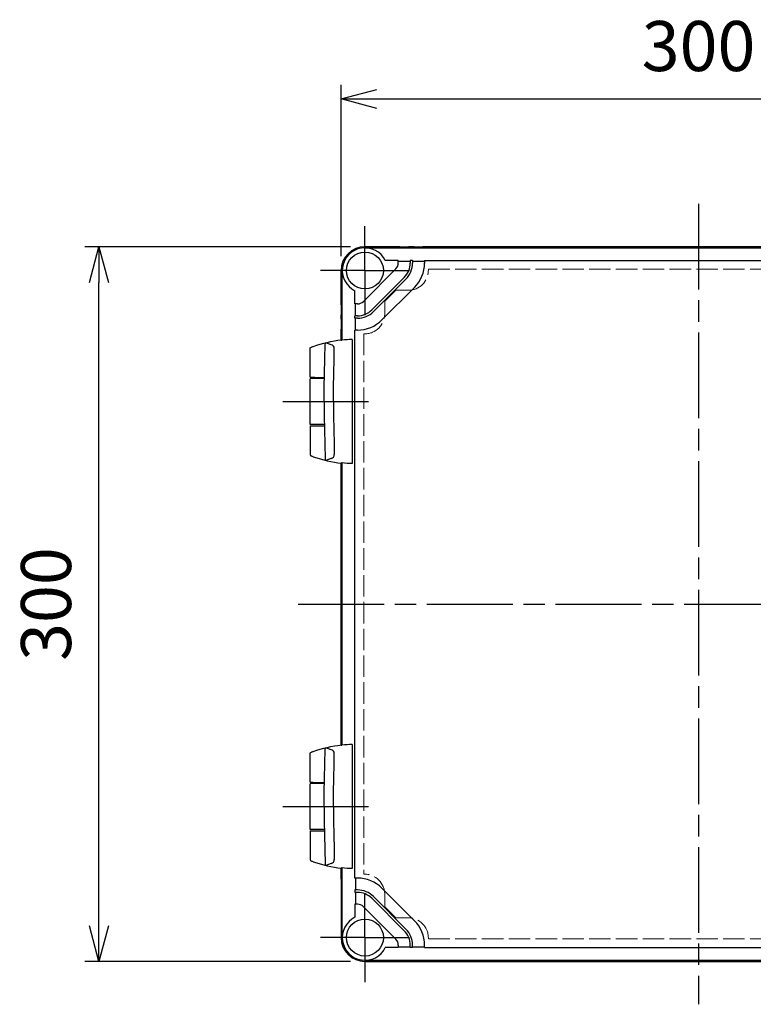
# Model space of a CAD drawing. Units: millimetres. Extents: x 0 to 4846, y 0 to 1680.
# Drawn here: x 533 to 841, y 407 to 820 of the extents above; entities that cross this region are included whole.
import ezdxf

# ---------------------------------------------------------------- set-up
doc = ezdxf.new("R2010")
doc.units = ezdxf.units.MM
doc.header["$LTSCALE"] = 6
for name, pattern in [('AM_ISO02W050x2', [3.75, 3, -0.75]), ('AM_ISO08W050', [18, 12, -1.5, 3, -1.5]), ('AM_ISO08W050x2', [9, 6, -0.75, 1.5, -0.75])]:
    doc.linetypes.add(name, pattern=pattern)
for name, color, linetype, lineweight in [('AM_5', 3, 'Continuous', 25), ('AM_7', 4, 'AM_ISO08W050', 25), ('ｴｸｽﾃﾝｼｮﾝﾌﾚｰﾑ', 3, 'Continuous', 25), ('ﾄｯﾌﾟｶﾊﾞｰ', 7, 'Continuous', 25), ('ﾄｯﾌﾟｶﾊﾞｰ0', 7, 'AM_ISO02W050x2', 13), ('ﾋﾝｼﾞ', 4, 'Continuous', 25), ('ﾎﾞﾃﾞｨｰ', 2, 'Continuous', 25)]:
    doc.layers.add(name, color=color, linetype=linetype, lineweight=lineweight)
doc.styles.get("Standard").update_dxf_attribs({"font": 'ISOCP.SHX', "bigfont": 'EXTFONT.SHX'})
doc.dimstyles.new('AM_ISO$0', dxfattribs={"dimtxt": 3.5, "dimasz": 2.5, "dimexe": 1, "dimexo": 1, "dimgap": 1.5, "dimtad": 1, "dimdsep": 46, "dimtxsty": 'STANDARD', "dimblk": 'OPEN30', "dimcen": 0, "dimclrd": 3, "dimclre": 3, "dimclrt": 2, "dimadec": 0, "dimazin": 2, "dimtp": 0.1, "dimtm": 0.1, "dimtfac": 0.71, "dimtmove": 0, "dimatfit": 3, "dimldrblk": 'OPEN30', "dimfxl": 1, "dimlwd": -1, "dimlwe": -1, "dimarcsym": 0})

# ---------------------------------------------------------------- blocks, each defined once
blk = doc.blocks.new('_Open30')
at = {"color": 0, "linetype": 'ByBlock', "lineweight": -2}
for p, q in [((-1, 0.268), (0, 0)), ((0, 0), (-1, -0.268)), ((0, 0), (-1, 0))]:
    blk.add_line(p, q, dxfattribs=at)
blk = doc.blocks.new('*D29')
at = {"layer": 'AM_5', "color": 3}
for p, q in [((672.13, 724.56), (560.51, 724.56)), ((566.51, 439.56), (566.51, 709.56)), ((672.13, 424.56), (560.51, 424.56))]:
    blk.add_line(p, q, dxfattribs=at)
at = {"layer": 'Defpoints', "color": 0}
for p in [(566.51, 724.56), (678.13, 724.56), (678.13, 424.56)]:
    blk.add_point(p, dxfattribs=at)
at = {"layer": 'AM_5', "color": 3, "xscale": 15, "yscale": 15, "zscale": 15}
for p, rotation in [((566.51, 724.56), 90), ((566.51, 424.56), 270)]:
    blk.add_blockref('_Open30', p, dxfattribs=dict(at, rotation=rotation))
at = {"layer": 'AM_5', "color": 2, "insert": (547.01, 574.56), "char_height": 21, "attachment_point": 5, "rotation": 90}
blk.add_mtext('300', dxfattribs=at)
blk = doc.blocks.new('*D30')
at = {"layer": 'AM_5', "color": 3}
for p, q in [((668.13, 720.56), (668.13, 792.56)), ((968.13, 720.56), (968.13, 792.56)), ((683.13, 786.56), (953.13, 786.56))]:
    blk.add_line(p, q, dxfattribs=at)
at = {"layer": 'Defpoints', "color": 0}
for p in [(968.13, 786.56), (668.13, 714.56), (968.13, 714.56)]:
    blk.add_point(p, dxfattribs=at)
at = {"layer": 'AM_5', "color": 3, "xscale": 15, "yscale": 15, "zscale": 15, "rotation": 180}
blk.add_blockref('_Open30', (668.13, 786.56), dxfattribs=at)
at = {"layer": 'AM_5', "color": 3, "xscale": 15, "yscale": 15, "zscale": 15}
blk.add_blockref('_Open30', (968.13, 786.56), dxfattribs=at)
at = {"layer": 'AM_5', "color": 2, "insert": (818.13, 806.06), "char_height": 21, "attachment_point": 5}
blk.add_mtext('300', dxfattribs=at)

msp = doc.modelspace()

# ---------------------------------------------------------------- linework, layer by layer
at = {"layer": 'AM_7', "ltscale": 0.5}
for p, q in [((818.126, 742.558), (818.126, 406.558)), ((650.126, 574.558), (986.126, 574.558))]:
    msp.add_line(p, q, dxfattribs=at)
at = {"layer": 'AM_7', "linetype": 'AM_ISO08W050x2'}
for p, q in [((678.126, 714.558), (678.126, 733.233)), ((678.126, 714.558), (659.451, 714.558)), ((678.126, 714.558), (678.126, 695.883)), ((678.126, 714.558), (696.801, 714.558)), ((643.63, 659.558), (684.126, 659.558)), ((643.63, 489.558), (684.126, 489.558)), ((678.126, 434.558), (678.126, 453.233)), ((678.126, 434.558), (659.451, 434.558)), ((678.126, 434.558), (678.126, 415.883)), ((678.126, 434.558), (696.801, 434.558))]:
    msp.add_line(p, q, dxfattribs=at)
at = {"layer": 'ｴｸｽﾃﾝｼｮﾝﾌﾚｰﾑ'}
for p, q in [((692.576, 724.558), (678.126, 724.558)), ((696.376, 724.258), (692.876, 724.258)), ((698.576, 724.558), (696.676, 724.558)), ((702.376, 724.258), (698.876, 724.258)), ((933.576, 724.558), (702.676, 724.558)), ((668.126, 700.108), (668.126, 714.558)), ((668.426, 696.308), (668.426, 699.808)), ((668.126, 694.108), (668.126, 696.008)), ((668.426, 690.308), (668.426, 693.808)), ((668.126, 685.44), (668.126, 690.008)), ((668.126, 515.44), (668.126, 633.677)), ((668.126, 459.108), (668.126, 463.677)), ((668.426, 458.808), (668.426, 455.308)), ((668.126, 455.008), (668.126, 453.108)), ((668.426, 452.808), (668.426, 449.308)), ((668.126, 449.008), (668.126, 434.558)), ((692.576, 424.558), (678.126, 424.558)), ((696.376, 424.858), (692.876, 424.858)), ((698.576, 424.558), (696.676, 424.558)), ((702.376, 424.858), (698.876, 424.858)), ((933.576, 424.558), (702.676, 424.558))]:
    msp.add_line(p, q, dxfattribs=at)
for centre, radius, start, end in [((678.126, 714.558), 10, 90, 180), ((692.576, 724.258), 0.3, 360, 90), ((696.676, 724.258), 0.3, 90, 180), ((698.576, 724.258), 0.3, 360, 90), ((702.676, 724.258), 0.3, 90, 180), ((668.426, 700.108), 0.3, 180, 270), ((668.426, 696.008), 0.3, 90, 180), ((668.426, 694.108), 0.3, 180, 270), ((668.426, 690.008), 0.3, 90, 180), ((668.426, 459.108), 0.3, 180, 270), ((668.426, 455.008), 0.3, 90, 180), ((668.426, 453.108), 0.3, 180, 270), ((668.426, 449.008), 0.3, 90, 180), ((678.126, 434.558), 10, 180, 270), ((692.576, 424.858), 0.3, 270, 0), ((696.676, 424.858), 0.3, 180, 270), ((698.576, 424.858), 0.3, 270, 0), ((702.676, 424.858), 0.3, 180, 270)]:
    msp.add_arc(centre, radius, start, end, dxfattribs=at)
at = {"layer": 'ﾄｯﾌﾟｶﾊﾞｰ'}
for p, q in [((678.126, 724.058), (958.126, 724.058)), ((691.101, 715.23), (677.455, 701.584)), ((692.126, 718.758), (686.647, 718.758)), ((692.126, 717.705), (692.126, 718.758)), ((692.126, 718.458), (697.126, 718.458)), ((698.126, 718.758), (697.126, 718.758)), ((697.126, 718.758), (697.126, 717.705)), ((698.126, 718.758), (698.126, 717.705)), ((698.126, 718.458), (703.126, 718.458)), ((703.126, 718.758), (933.126, 718.758)), ((703.126, 718.758), (703.126, 717.705)), ((668.626, 685.34), (668.626, 714.558)), ((694.636, 711.694), (680.99, 698.048)), ((695.344, 710.987), (681.697, 697.341)), ((698.879, 707.451), (685.233, 693.805)), ((673.926, 700.558), (673.926, 706.037)), ((674.98, 700.558), (673.926, 700.558)), ((674.226, 695.558), (674.226, 700.558)), ((673.926, 694.558), (673.926, 695.558)), ((674.98, 695.558), (673.926, 695.558)), ((674.98, 694.558), (673.926, 694.558)), ((674.226, 689.558), (674.226, 694.558)), ((673.926, 459.558), (673.926, 689.558)), ((674.98, 689.558), (673.926, 689.558)), ((668.626, 515.34), (668.626, 633.777)), ((668.626, 434.558), (668.626, 463.777)), ((674.98, 459.558), (673.926, 459.558)), ((674.226, 459.558), (674.226, 454.558)), ((698.879, 441.665), (685.233, 455.311)), ((673.926, 454.558), (673.926, 453.558)), ((674.98, 454.558), (673.926, 454.558)), ((674.98, 453.558), (673.926, 453.558)), ((674.226, 453.558), (674.226, 448.558)), ((694.636, 437.423), (680.99, 451.069)), ((695.344, 438.13), (681.697, 451.776)), ((673.926, 448.558), (673.926, 443.08)), ((674.98, 448.558), (673.926, 448.558)), ((691.101, 433.887), (677.455, 447.533)), ((692.126, 430.358), (686.647, 430.358)), ((692.126, 431.412), (692.126, 430.358)), ((692.126, 430.658), (697.126, 430.658)), ((697.126, 430.358), (697.126, 431.412)), ((698.126, 430.358), (697.126, 430.358)), ((698.126, 430.358), (698.126, 431.412)), ((698.126, 430.658), (703.126, 430.658)), ((703.126, 430.358), (703.126, 431.412)), ((703.126, 430.358), (933.126, 430.358)), ((678.126, 425.058), (958.126, 425.058))]:
    msp.add_line(p, q, dxfattribs=at)
for centre in [(678.126, 714.558), (678.126, 434.558)]:
    msp.add_circle(centre, 7.75, dxfattribs=at)
for centre, radius, start, end in [((678.126, 714.558), 9.5, 26.23828, 243.76172), ((688.626, 717.705), 3.5, 315, 0), ((688.626, 717.705), 8.5, 315, 0), ((688.626, 717.705), 9.5, 315, 0), ((688.626, 717.705), 14.5, 315, 0), ((674.98, 704.058), 3.5, 270, 315), ((674.98, 704.058), 8.5, 270, 315), ((674.98, 704.058), 9.5, 270, 315), ((674.98, 704.058), 14.5, 270, 315), ((674.98, 445.058), 14.5, 45, 90), ((674.98, 445.058), 9.5, 45, 90), ((674.98, 445.058), 8.5, 45, 90), ((674.98, 445.058), 3.5, 45, 90), ((678.126, 434.558), 9.5, 116.23828, 333.76172), ((688.626, 431.412), 9.5, 0, 45), ((688.626, 431.412), 14.5, 0, 45), ((688.626, 431.412), 8.5, 0, 45), ((688.626, 431.412), 3.5, 0, 45)]:
    msp.add_arc(centre, radius, start, end, dxfattribs=at)
at = {"layer": 'ﾄｯﾌﾟｶﾊﾞｰ0', "ltscale": 0.5}
for p, q in [((704.726, 715.058), (704.726, 714.658)), ((704.726, 715.058), (931.526, 715.058)), ((686.426, 701.645), (691.039, 706.258)), ((691.039, 706.258), (696.326, 706.258)), ((686.426, 701.645), (686.426, 696.358)), ((677.626, 687.958), (677.626, 461.158)), ((677.626, 687.958), (678.026, 687.958)), ((677.626, 461.158), (678.026, 461.158)), ((686.426, 447.472), (686.426, 452.758)), ((686.426, 447.472), (691.039, 442.858)), ((691.039, 442.858), (696.326, 442.858)), ((704.726, 434.058), (704.726, 434.458)), ((704.726, 434.058), (931.526, 434.058))]:
    msp.add_line(p, q, dxfattribs=at)
for centre, start, end in [((696.326, 714.658), 270, 0), ((678.026, 696.358), 270, 0), ((678.026, 452.758), 0, 90), ((696.326, 434.458), 0, 90)]:
    msp.add_arc(centre, 8.4, start, end, dxfattribs=at)
at = {"layer": 'ﾋﾝｼﾞ'}
for p, q in [((664.016, 683.427), (661.748, 684.247)), ((672.777, 685.617), (672.777, 633.5)), ((655.127, 669.744), (655.127, 681.85)), ((661.104, 669.197), (655.127, 669.145)), ((655.127, 649.972), (655.127, 669.145)), ((661.104, 649.92), (655.127, 649.972)), ((655.127, 649.373), (655.127, 637.267)), ((664.016, 635.69), (661.748, 634.87)), ((664.016, 513.427), (661.748, 514.247)), ((672.777, 515.617), (672.777, 463.5)), ((655.127, 499.744), (655.127, 511.85)), ((661.104, 499.197), (655.127, 499.145)), ((655.127, 479.972), (655.127, 499.145)), ((661.104, 479.92), (655.127, 479.972)), ((655.127, 479.373), (655.127, 467.267)), ((664.016, 465.69), (661.748, 464.87))]:
    msp.add_line(p, q, dxfattribs=at)
at = {"layer": 'ﾋﾝｼﾞ', "flags": 128}
for points in [[(655.127, 681.85), (655.163, 682.038), (655.206, 682.121), (655.258, 682.19), (655.311, 682.24), (655.355, 682.274), (655.418, 682.312), (655.642, 682.411), (655.794, 682.47), (655.98, 682.539), (656.199, 682.617), (656.446, 682.703)], [(656.446, 682.703), (657.895, 683.179), (659.357, 683.619), (660.83, 684.021), (662.314, 684.386), (663.806, 684.714), (665.306, 685.004), (666.811, 685.255), (668.321, 685.467)], [(668.14, 685.308), (668.14, 685.307), (668.141, 685.305), (668.143, 685.304), (668.147, 685.303), (668.153, 685.303), (668.16, 685.302), (668.168, 685.302), (668.178, 685.302), (668.189, 685.302), (668.202, 685.302), (668.215, 685.303), (668.23, 685.303), (668.246, 685.304), (668.263, 685.305), (668.281, 685.307), (668.3, 685.308), (668.321, 685.31), (668.342, 685.311), (668.364, 685.313), (668.387, 685.315), (668.411, 685.318), (668.435, 685.32), (668.46, 685.323), (668.485, 685.325)], [(655.127, 637.267), (655.163, 637.079), (655.206, 636.996), (655.258, 636.927), (655.311, 636.876), (655.355, 636.843), (655.418, 636.805), (655.642, 636.705), (655.794, 636.647), (655.98, 636.578), (656.199, 636.5), (656.446, 636.414)], [(656.446, 636.414), (657.895, 635.938), (659.357, 635.498), (660.83, 635.096), (662.314, 634.73), (663.806, 634.403), (665.306, 634.113), (666.811, 633.862), (668.321, 633.65)], [(668.14, 633.809), (668.14, 633.81), (668.141, 633.812), (668.143, 633.813), (668.147, 633.813), (668.153, 633.814), (668.16, 633.815), (668.168, 633.815), (668.178, 633.815), (668.189, 633.815), (668.202, 633.815), (668.215, 633.814), (668.23, 633.813), (668.246, 633.813), (668.263, 633.812), (668.281, 633.81), (668.3, 633.809), (668.321, 633.807), (668.342, 633.805), (668.364, 633.804), (668.387, 633.801), (668.411, 633.799), (668.435, 633.797), (668.46, 633.794), (668.485, 633.792)], [(655.127, 511.85), (655.163, 512.038), (655.206, 512.121), (655.258, 512.19), (655.311, 512.24), (655.355, 512.274), (655.418, 512.312), (655.642, 512.411), (655.794, 512.47), (655.98, 512.539), (656.199, 512.617), (656.446, 512.703)], [(656.446, 512.703), (657.895, 513.179), (659.357, 513.619), (660.83, 514.021), (662.314, 514.386), (663.806, 514.714), (665.306, 515.004), (666.811, 515.255), (668.321, 515.467)], [(668.14, 515.308), (668.14, 515.307), (668.141, 515.305), (668.143, 515.304), (668.147, 515.303), (668.153, 515.303), (668.16, 515.302), (668.168, 515.302), (668.178, 515.302), (668.189, 515.302), (668.202, 515.302), (668.215, 515.303), (668.23, 515.303), (668.246, 515.304), (668.263, 515.305), (668.281, 515.307), (668.3, 515.308), (668.321, 515.31), (668.342, 515.311), (668.364, 515.313), (668.387, 515.315), (668.411, 515.318), (668.435, 515.32), (668.46, 515.323), (668.485, 515.325)], [(655.127, 467.267), (655.163, 467.079), (655.206, 466.996), (655.258, 466.927), (655.311, 466.876), (655.355, 466.843), (655.418, 466.805), (655.642, 466.705), (655.794, 466.647), (655.98, 466.578), (656.199, 466.5), (656.446, 466.414)], [(656.446, 466.414), (657.895, 465.938), (659.357, 465.498), (660.83, 465.096), (662.314, 464.73), (663.806, 464.403), (665.306, 464.113), (666.811, 463.862), (668.321, 463.65)], [(668.14, 463.809), (668.14, 463.81), (668.141, 463.812), (668.143, 463.813), (668.147, 463.813), (668.153, 463.814), (668.16, 463.815), (668.168, 463.815), (668.178, 463.815), (668.189, 463.815), (668.202, 463.815), (668.215, 463.814), (668.23, 463.813), (668.246, 463.813), (668.263, 463.812), (668.281, 463.81), (668.3, 463.809), (668.321, 463.807), (668.342, 463.805), (668.364, 463.804), (668.387, 463.801), (668.411, 463.799), (668.435, 463.797), (668.46, 463.794), (668.485, 463.792)]]:
    msp.add_lwpolyline(points, dxfattribs=at)
at = {"layer": 'ﾋﾝｼﾞ', "ltscale": 22.98452}
for points in [[(661.031, 659.558), (661.057, 665.497), (661.132, 671.435), (661.258, 677.373), (661.448, 683.772)], [(664.918, 659.558), (664.943, 665.497), (665.019, 671.435), (665.145, 677.373), (665.276, 681.788)], [(661.031, 659.558), (661.057, 653.62), (661.132, 647.682), (661.258, 641.744), (661.448, 635.345)], [(664.918, 659.558), (664.943, 653.62), (665.019, 647.682), (665.145, 641.744), (665.276, 637.329)], [(661.031, 489.558), (661.057, 495.497), (661.132, 501.435), (661.258, 507.373), (661.448, 513.772)], [(664.918, 489.558), (664.943, 495.497), (665.019, 501.435), (665.145, 507.373), (665.276, 511.788)], [(661.031, 489.558), (661.057, 483.62), (661.132, 477.682), (661.258, 471.744), (661.448, 465.345)], [(664.918, 489.558), (664.943, 483.62), (665.019, 477.682), (665.145, 471.744), (665.276, 467.329)]]:
    msp.add_lwpolyline(points, dxfattribs=at)
at = {"layer": 'ﾋﾝｼﾞ'}
for centre, radius, start, end in [((662.021, 683.743), 0.574, 118.41662, 177.12768), ((663.668, 681.856), 1.609, 357.59134, 77.51433), ((663.668, 637.261), 1.609, 282.48567, 2.40866), ((662.021, 635.374), 0.574, 182.87232, 241.58338), ((662.021, 513.743), 0.574, 118.41662, 177.12768), ((663.668, 511.856), 1.609, 357.59134, 77.51433), ((663.668, 467.261), 1.609, 282.48567, 2.40866), ((662.021, 465.374), 0.574, 182.87232, 241.58338)]:
    msp.add_arc(centre, radius, start, end, dxfattribs=at)
for centre, major_axis, ratio, start_param, end_param in [((668.337, 585.946), (0, 99.522), 0.0348995, 6.2303182, 6.3398953), ((674.431, 623.584), (0, 62.057), 0.9510565, 0.0280344, 0.1009176), ((659.376, 669.707), (-4.25, 0.037), 0.0003046, 0.0000014, 1.9909649), ((668.337, 415.946), (0, 99.522), 0.0348995, 6.2303182, 6.3398953), ((674.431, 453.584), (0, 62.057), 0.9510565, 0.0280344, 0.1009176), ((659.376, 499.707), (-4.25, 0.037), 0.0003046, 0.0000014, 1.9909649)]:
    msp.add_ellipse(centre, major_axis=major_axis, ratio=ratio, start_param=start_param, end_param=end_param, dxfattribs=at)
at = {"layer": 'ﾋﾝｼﾞ', "extrusion": (0, 0, -1)}
for centre, major_axis, ratio, start_param, end_param in [((659.376, 649.41), (-4.25, -0.037), 0.0003046, 0.0000014, 1.9909649), ((668.337, 733.171), (0, -99.522), 0.0348995, 6.2303182, 6.3398953), ((674.431, 695.533), (0, -62.057), 0.9510565, 0.0280344, 0.1009176), ((659.376, 479.41), (-4.25, -0.037), 0.0003046, 0.0000014, 1.9909649), ((668.337, 563.171), (0, -99.522), 0.0348995, 6.2303182, 6.3398953), ((674.431, 525.533), (0, -62.057), 0.9510565, 0.0280344, 0.1009176)]:
    msp.add_ellipse(centre, major_axis=major_axis, ratio=ratio, start_param=start_param, end_param=end_param, dxfattribs=at)
at = {"layer": 'ﾎﾞﾃﾞｨｰ'}
for p, q in [((678.126, 724.558), (958.126, 724.558)), ((692.626, 724.058), (692.626, 724.258)), ((696.626, 724.058), (696.626, 724.258)), ((698.586, 724.058), (698.586, 724.258)), ((702.586, 724.058), (702.586, 724.258)), ((668.126, 714.558), (668.126, 685.44)), ((668.626, 700.058), (668.426, 700.058)), ((668.626, 696.058), (668.426, 696.058)), ((668.626, 694.098), (668.426, 694.098)), ((668.626, 690.098), (668.426, 690.098)), ((668.126, 633.677), (668.126, 515.44)), ((668.126, 463.677), (668.126, 434.558)), ((668.626, 459.018), (668.426, 459.018)), ((668.626, 455.018), (668.426, 455.018)), ((668.626, 453.058), (668.426, 453.058)), ((668.626, 449.058), (668.426, 449.058)), ((678.126, 424.558), (958.126, 424.558)), ((692.626, 425.058), (692.626, 424.858)), ((696.626, 425.058), (696.626, 424.858)), ((698.586, 425.058), (698.586, 424.858)), ((702.586, 425.058), (702.586, 424.858))]:
    msp.add_line(p, q, dxfattribs=at)
for centre, radius, start, end in [((678.126, 714.558), 10, 90, 180), ((692.326, 724.258), 0.3, 0, 90), ((696.926, 724.258), 0.3, 90, 180), ((698.286, 724.258), 0.3, 0, 90), ((702.886, 724.258), 0.3, 90, 180), ((668.426, 700.358), 0.3, 180, 270), ((668.426, 695.758), 0.3, 90, 180), ((668.426, 694.398), 0.3, 180, 270), ((668.426, 689.798), 0.3, 90, 180), ((668.426, 459.318), 0.3, 180, 270), ((668.426, 454.718), 0.3, 90, 180), ((668.426, 453.358), 0.3, 180, 270), ((668.426, 448.758), 0.3, 90, 180), ((678.126, 434.558), 10, 180, 270), ((692.326, 424.858), 0.3, 270, 0), ((696.926, 424.858), 0.3, 180, 270), ((698.286, 424.858), 0.3, 270, 0), ((702.886, 424.858), 0.3, 180, 270)]:
    msp.add_arc(centre, radius, start, end, dxfattribs=at)

# ---------------------------------------------------------------- dimensions: what is measured, and where the dimension line sits
at = {"layer": 'AM_5'}
dim = msp.add_linear_dim(base=(968.126, 786.558), p1=(668.126, 714.558), p2=(968.126, 714.558), dimstyle='AM_ISO$0', override={"dimscale": 6, "dimpost": ''}, dxfattribs=at)
dim.commit()
dim.dimension.update_dxf_attribs({"geometry": '*D30', "text_midpoint": (818.126, 806.058)})
dim = msp.add_linear_dim(base=(566.515, 724.558), p1=(678.126, 424.558), p2=(678.126, 724.558), angle=90, dimstyle='AM_ISO$0', override={"dimscale": 6}, dxfattribs=at)
dim.commit()
dim.dimension.update_dxf_attribs({"geometry": '*D29', "text_midpoint": (547.015, 574.558)})

doc.saveas('drawing.dxf')
